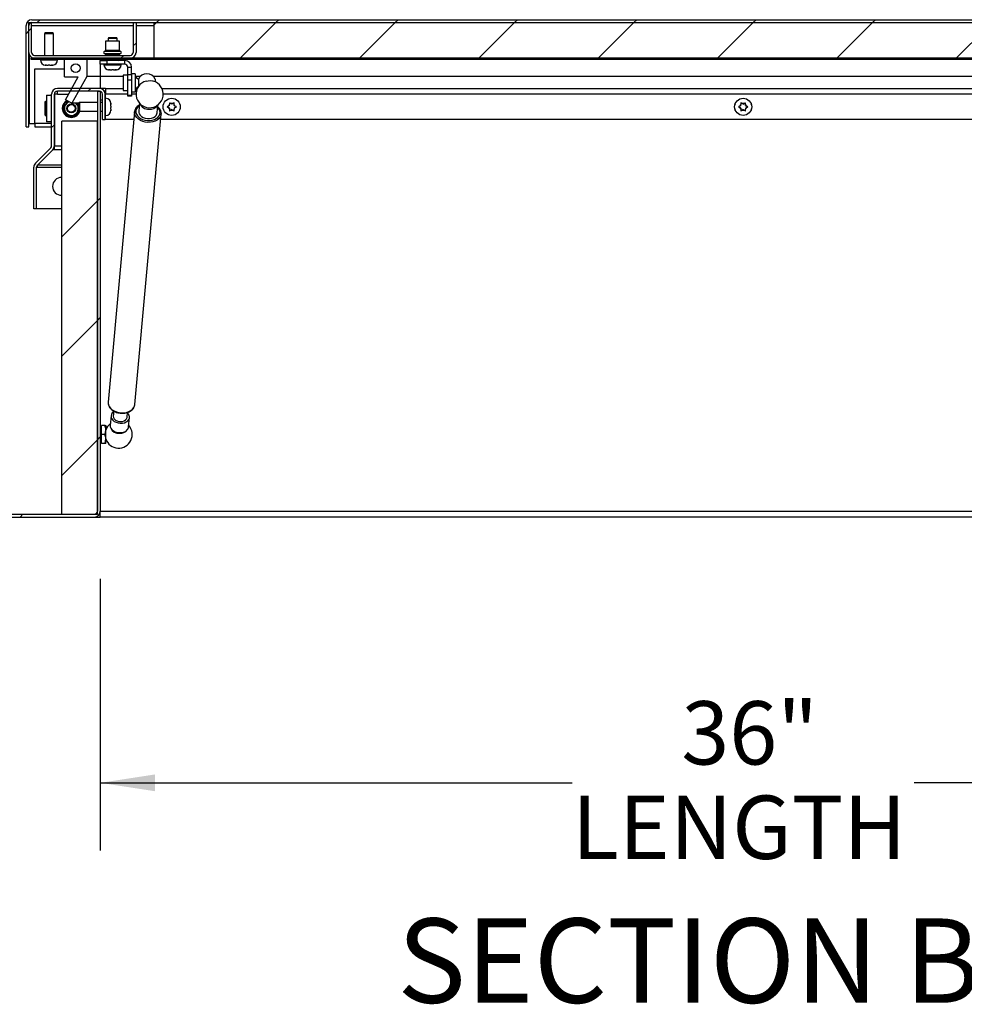
# Model space of a CAD drawing. Units: inches. Extents: x 0.1 to 10.8, y 0.2 to 8.4.
# Drawn here: x 1.6 to 3, y 2.8 to 4.3 of the extents above; entities that cross this region are included whole.
import ezdxf

# ---------------------------------------------------------------- set-up
doc = ezdxf.new("R2010")
doc.units = ezdxf.units.IN
doc.header["$MEASUREMENT"] = 0
doc.layers.add('FORMAT', color=7, linetype='Continuous')
doc.styles.add('SLDTEXTSTYLE0', font='TXT', dxfattribs={"width": 0.605})
doc.dimstyles.new('SLDDIMSTYLE0', dxfattribs={"dimtxt": 0.091003, "dimasz": 0.080892, "dimexe": 0, "dimexo": 0.0625, "dimgap": 0.022751, "dimtad": 0, "dimtih": 1, "dimtoh": 1, "dimdec": 6, "dimlfac": 18.9, "dimrnd": 1e-09, "dimzin": 12, "dimdsep": 46, "dimtxsty": 'SLDTEXTSTYLE0', "dimsah": 1, "dimcen": 0.09, "dimadec": 0, "dimazin": 3, "dimtfac": 1, "dimtdec": 0, "dimtofl": 0, "dimtmove": 0, "dimatfit": 3, "dimfxl": 0, "dimfrac": 2, "dimtolj": 1, "dimtzin": 12, "dimarcsym": 0})
doc.dimstyles.new('SLDDIMSTYLE1', dxfattribs={"dimtxt": 0.091003, "dimasz": 0.080892, "dimexe": 0, "dimexo": 0.0625, "dimgap": 0.022751, "dimtad": 0, "dimtih": 1, "dimtoh": 1, "dimdec": 0, "dimlfac": 18.9, "dimrnd": 1e-09, "dimzin": 12, "dimdsep": 46, "dimtxsty": 'SLDTEXTSTYLE0', "dimsah": 1, "dimcen": 0.09, "dimadec": 0, "dimazin": 3, "dimtfac": 1, "dimtdec": 0, "dimtofl": 0, "dimtmove": 0, "dimatfit": 3, "dimfxl": 0, "dimfrac": 2, "dimtolj": 1, "dimtzin": 12, "dimarcsym": 0})

# ---------------------------------------------------------------- blocks, each defined once
blk = doc.blocks.new('_D_3')
at = {"layer": 'FORMAT'}
for p, q in [((1.7275, 3.462), (1.7275, 3.0597)), ((3.6323, 3.462), (3.6323, 3.0597)), ((1.7275, 3.1597), (2.4264, 3.1597)), ((3.6323, 3.1597), (2.9334, 3.1597))]:
    blk.add_line(p, q, dxfattribs=at)
for points in [[(1.7275, 3.1597), (1.8084, 3.1473), (1.8084, 3.1721)], [(3.6323, 3.1597), (3.5514, 3.1721), (3.5514, 3.1473)]]:
    blk.add_solid(points, dxfattribs=at)
at = {"layer": 'FORMAT', "char_height": 0.09375, "attachment_point": 1, "style": 'SLDTEXTSTYLE0'}
for s, insert in [('36"', (2.5883, 3.2806)), ('LENGTH', (2.4264, 3.1408))]:
    blk.add_mtext(s, dxfattribs=dict(at, insert=insert))
blk = doc.blocks.new('_D_5')
at = {"layer": 'FORMAT'}
for p, q in [((1.564, 4.1883), (1.0513, 4.1883)), ((1.1513, 4.1883), (1.1513, 3.9407)), ((1.1513, 3.5534), (1.1513, 3.801)), ((1.445, 3.5534), (1.0513, 3.5534))]:
    blk.add_line(p, q, dxfattribs=at)
for points in [[(1.1513, 4.1883), (1.1389, 4.1074), (1.1637, 4.1074)], [(1.1513, 3.5534), (1.1637, 3.6343), (1.1389, 3.6343)]]:
    blk.add_solid(points, dxfattribs=at)
at = {"layer": 'FORMAT', "insert": (1.0596, 3.9218), "char_height": 0.09375, "attachment_point": 1, "style": 'SLDTEXTSTYLE0'}
blk.add_mtext('12"', dxfattribs=at)
blk = doc.blocks.new('_D_6')
at = {"layer": 'FORMAT'}
for p, q in [((1.5289, 4.0098), (1.275, 4.0098)), ((1.375, 4.0098), (1.375, 3.5534)), ((1.445, 3.5534), (1.275, 3.5534)), ((1.375, 3.1143), (1.375, 3.5534)), ((1.125, 3.1143), (1.375, 3.1143))]:
    blk.add_line(p, q, dxfattribs=at)
for points in [[(1.375, 4.0098), (1.3626, 3.9289), (1.3874, 3.9289)], [(1.375, 3.5534), (1.3874, 3.6343), (1.3626, 3.6343)]]:
    blk.add_solid(points, dxfattribs=at)
at = {"layer": 'FORMAT', "char_height": 0.09375, "attachment_point": 1, "style": 'SLDTEXTSTYLE0'}
for s, insert in [('8 5/8"', (0.6514, 3.2351)), ('FLASHING', (0.5, 3.0953))]:
    blk.add_mtext(s, dxfattribs=dict(at, insert=insert))

msp = doc.modelspace()

# ---------------------------------------------------------------- hatches: boundary and pattern name
at = {"linetype": 'Continuous', "lineweight": 18}
h = msp.add_hatch(dxfattribs=at)
h.set_pattern_fill('ANSI31', angle=3e-322, style=0)
edge = h.paths.add_edge_path(flags=0)
edge.add_line((1.61756436, 4.28139168), (1.61756436, 4.13125941))
edge.add_line((1.61756436, 4.13125941), (1.6217178, 4.13125941))
edge.add_line((1.6217178, 4.13125941), (1.6217178, 4.28139168))
edge.add_arc((1.62616225, 4.28139168), 0.00444444, 90, 180, ccw=False)
edge.add_line((1.62616225, 4.28583613), (3.73367548, 4.28583613))
edge.add_arc((3.73367548, 4.28139168), 0.00444444, 0, 90, ccw=False)
edge.add_line((3.73811992, 4.28139168), (3.73811992, 4.13125941))
edge.add_line((3.73811992, 4.13125941), (3.74227336, 4.13125941))
edge.add_line((3.74227336, 4.13125941), (3.74227336, 4.28139168))
edge.add_arc((3.73367548, 4.28139168), 0.00859788, 0, 90)
edge.add_line((3.73367548, 4.28998956), (1.62616225, 4.28998956))
edge.add_arc((1.62616225, 4.28139168), 0.00859788, 90, 180)
h = msp.add_hatch(dxfattribs=at)
h.set_pattern_fill('ANSI31', style=0)
edge = h.paths.add_edge_path(flags=0)
edge.add_line((1.62587124, 4.28583613), (1.6217178, 4.28583613))
edge.add_line((1.6217178, 4.28583613), (1.6217178, 4.24152396))
edge.add_arc((1.63031569, 4.24152396), 0.00859788, 180, 270)
edge.add_line((1.63031569, 4.23292607), (1.77185008, 4.23292607))
edge.add_arc((1.77185008, 4.24152396), 0.00859788, 270, 360)
edge.add_line((1.78044796, 4.24152396), (1.78044796, 4.28583613))
edge.add_line((1.78044796, 4.28583613), (1.77629452, 4.28583613))
edge.add_line((1.77629452, 4.28583613), (1.77629452, 4.24152396))
edge.add_arc((1.77185008, 4.24152396), 0.00444444, 270, 360, ccw=False)
edge.add_line((1.77185008, 4.23707951), (1.63031569, 4.23707951))
edge.add_arc((1.63031569, 4.24152396), 0.00444444, 180, 270, ccw=False)
edge.add_line((1.62587124, 4.24152396), (1.62587124, 4.28583613))
h = msp.add_hatch(dxfattribs=at)
h.set_pattern_fill('ANSI31', style=0)
h.paths.add_polyline_path([(1.80690299, 4.28583613), (1.80690299, 4.23292607), (3.55293474, 4.23292607), (3.55293474, 4.28583613)], flags=0)
h = msp.add_hatch(dxfattribs=at)
h.set_pattern_fill('ANSI31', style=0)
h.paths.add_polyline_path([(1.62502468, 4.23292607), (1.62502468, 4.23114829), (3.73481304, 4.23114829), (3.73481304, 4.23292607)], flags=0)
h = msp.add_hatch(dxfattribs=at)
h.set_pattern_fill('ANSI32', style=0)
h.paths.add_polyline_path([(1.68547039, 4.16622967), (1.70743209, 4.20584962), (1.70743209, 4.23114829), (1.67462786, 4.23114829), (1.67462786, 4.20522237), (1.69498541, 4.20522237), (1.67621516, 4.17135993)], flags=0)
edge = h.paths.add_edge_path(flags=0)
edge.add_arc((1.69102997, 4.21818533), 0.00661376, 0, 360)
h = msp.add_hatch(dxfattribs=at)
h.set_pattern_fill('ANSI31', style=0)
edge = h.paths.add_edge_path(flags=0)
edge.add_line((1.62894709, 4.07140258), (1.62894709, 4.00975147))
edge.add_line((1.62894709, 4.00975147), (1.63310053, 4.00975147))
edge.add_line((1.63310053, 4.00975147), (1.63310053, 4.07140258))
edge.add_arc((1.63754497, 4.07140258), 0.00444444, 135, 180, ccw=False)
edge.add_line((1.63440228, 4.07454528), (1.65703359, 4.0971766))
edge.add_arc((1.65095397, 4.10325622), 0.00859788, 315, 360)
edge.add_line((1.65955186, 4.10325622), (1.65955186, 4.17972501))
edge.add_arc((1.6639963, 4.17972501), 0.00444444, 90, 180, ccw=False)
edge.add_line((1.6639963, 4.18416946), (1.72616561, 4.18416946))
edge.add_arc((1.72616561, 4.17972501), 0.00444444, 0, 90, ccw=False)
edge.add_line((1.73061006, 4.17972501), (1.73061006, 4.1420266))
edge.add_line((1.73061006, 4.1420266), (1.7347635, 4.1420266))
edge.add_line((1.7347635, 4.1420266), (1.7347635, 4.17972501))
edge.add_arc((1.72616561, 4.17972501), 0.00859788, 0, 90)
edge.add_line((1.72616561, 4.1883229), (1.6639963, 4.1883229))
edge.add_arc((1.6639963, 4.17972501), 0.00859788, 90, 180)
edge.add_line((1.65539842, 4.17972501), (1.65539842, 4.10325622))
edge.add_arc((1.65095397, 4.10325622), 0.00444444, 315, 360, ccw=False)
edge.add_line((1.65409667, 4.10011352), (1.63146535, 4.07748221))
edge.add_arc((1.63754497, 4.07140258), 0.00859788, 135, 180)
h = msp.add_hatch(dxfattribs=at)
h.set_pattern_fill('ANSI31', style=0)
edge = h.paths.add_edge_path(flags=0)
edge.add_line((1.72753968, 4.18416946), (1.72338624, 4.18416946))
edge.add_line((1.72338624, 4.18416946), (1.72338624, 3.56200015))
edge.add_arc((1.7189418, 3.56200015), 0.00444444, 270, 360, ccw=False)
edge.add_line((1.7189418, 3.5575557), (1.545, 3.5575557))
edge.add_line((1.545, 3.5575557), (1.545, 3.55340226))
edge.add_line((1.545, 3.55340226), (1.7189418, 3.55340226))
edge.add_arc((1.7189418, 3.56200015), 0.00859788, 270, 360)
edge.add_line((1.72753968, 3.56200015), (1.72753968, 4.18416946))
h = msp.add_hatch(dxfattribs=at)
h.set_pattern_fill('ANSI31', style=0)
h.paths.add_polyline_path([(1.67047619, 3.5575557), (1.72338624, 3.5575557), (1.72338624, 4.13956628), (1.67047619, 4.13956628)], flags=0)

# ---------------------------------------------------------------- linework, layer by layer
at = {"color": 7, "linetype": 'Continuous', "lineweight": 25}
for p, q in [((1.62616225, 4.28998956), (3.73367548, 4.28998956)), ((1.61756436, 4.13125941), (1.61756436, 4.28139168)), ((1.6217178, 4.24152396), (1.6217178, 4.28583613)), ((1.6217178, 4.28583613), (1.62587124, 4.28583613)), ((1.6217178, 4.13125941), (1.6217178, 4.28139168)), ((1.62587124, 4.24152396), (1.62587124, 4.28583613)), ((1.62616225, 4.28583613), (3.73367548, 4.28583613)), ((1.77629452, 4.28583613), (1.77629452, 4.24152396)), ((1.77629452, 4.28583613), (1.78044796, 4.28583613)), ((1.78044796, 4.28583613), (1.78044796, 4.24152396)), ((1.80690299, 4.28583613), (1.80690299, 4.23292607)), ((1.80690299, 4.28583613), (3.55293474, 4.28583613)), ((1.64578238, 4.27083083), (1.64486595, 4.26924353)), ((1.64486595, 4.26924353), (1.64486595, 4.23707951)), ((1.65809347, 4.26924353), (1.64486595, 4.26924353)), ((1.64578238, 4.27083083), (1.65717704, 4.27083083)), ((1.65809347, 4.26924353), (1.65717704, 4.27083083)), ((1.65809347, 4.23707951), (1.65809347, 4.26924353)), ((1.73539505, 4.25839697), (1.73539505, 4.24463142)), ((1.74571251, 4.25839697), (1.73539505, 4.25839697)), ((1.74001519, 4.26368798), (1.73909876, 4.26210068)), ((1.73909876, 4.26210068), (1.73909876, 4.25839697)), ((1.75232627, 4.26210068), (1.73909876, 4.26210068)), ((1.74001519, 4.26368798), (1.75140984, 4.26368798)), ((1.75602997, 4.25839697), (1.74571251, 4.25839697)), ((1.75232627, 4.26210068), (1.75140984, 4.26368798)), ((1.75232627, 4.25839697), (1.75232627, 4.26210068)), ((1.75602997, 4.24463142), (1.75602997, 4.25839697)), ((1.62209193, 4.23901527), (1.62209193, 4.13647105)), ((1.62502468, 4.23114829), (1.62502468, 4.23292607)), ((3.73481304, 4.23292607), (1.62502468, 4.23292607)), ((3.73481304, 4.23114829), (1.62502468, 4.23114829)), ((1.63031569, 4.23707951), (1.77185008, 4.23707951)), ((1.63031569, 4.23292607), (1.77185008, 4.23292607)), ((1.6387813, 4.23114829), (1.6387813, 4.23042078)), ((1.66417812, 4.23042078), (1.66417812, 4.23114829)), ((1.67462786, 4.20522237), (1.67462786, 4.23114829)), ((1.70743209, 4.23114829), (1.67462786, 4.23114829)), ((1.70743209, 4.23114829), (1.70743209, 4.20584962)), ((1.72752468, 4.22400544), (1.72752468, 4.22956099)), ((1.72752468, 4.22956099), (1.73744532, 4.22956099)), ((1.732485, 4.23114829), (1.732485, 4.23060791)), ((1.732485, 4.23060791), (1.73639215, 4.22956099)), ((1.74571251, 4.23060791), (1.732485, 4.23060791)), ((1.73539505, 4.23830009), (1.73539505, 4.23707951)), ((1.73744532, 4.22956099), (1.73744532, 4.22400544)), ((1.76382098, 4.22956099), (1.73744532, 4.22956099)), ((1.75894003, 4.23060791), (1.74571251, 4.23060791)), ((1.75503287, 4.22956099), (1.75894003, 4.23060791)), ((1.75602997, 4.23707951), (1.75602997, 4.23830009)), ((1.75894003, 4.23060791), (1.75894003, 4.23114829)), ((1.76382098, 4.22400544), (1.76382098, 4.22956099)), ((1.80690299, 4.23292607), (3.55293474, 4.23292607)), ((1.63055754, 4.13647105), (1.63055754, 4.21723824)), ((1.63055754, 4.21723824), (1.67462786, 4.21723824)), ((1.64651939, 4.22268269), (1.64671505, 4.22268269)), ((1.64751145, 4.22268269), (1.64671505, 4.22268269)), ((1.64790277, 4.22268269), (1.65029199, 4.22268269)), ((1.65266743, 4.22268269), (1.65505664, 4.22268269)), ((1.65544796, 4.22268269), (1.65624437, 4.22268269)), ((1.65624437, 4.22268269), (1.65644003, 4.22268269)), ((1.65644003, 4.22268269), (1.65660419, 4.22268443)), ((1.73744532, 4.22400544), (1.72752468, 4.22400544)), ((1.7330141, 4.22400544), (1.7330141, 4.22327792)), ((1.76382098, 4.22400544), (1.73744532, 4.22400544)), ((1.7407522, 4.21553983), (1.74094785, 4.21553983)), ((1.74174426, 4.21553983), (1.74094785, 4.21553983)), ((1.74213558, 4.21553983), (1.74452479, 4.21553983)), ((1.74690024, 4.21553983), (1.74928945, 4.21553983)), ((1.74968077, 4.21553983), (1.75047717, 4.21553983)), ((1.75047717, 4.21553983), (1.75067283, 4.21553983)), ((1.75841093, 4.22327792), (1.75841093, 4.22400544)), ((1.76826542, 4.21956099), (1.77382098, 4.21956099)), ((1.76826542, 4.20883365), (1.76826542, 4.21956099)), ((1.77382098, 4.20883365), (1.77382098, 4.21956099)), ((1.67462786, 4.20522237), (1.69498541, 4.20522237)), ((1.67621516, 4.17135993), (1.69498541, 4.20522237)), ((1.70743209, 4.20584962), (1.68547039, 4.16622967)), ((1.72753791, 4.20584962), (1.70743209, 4.20584962)), ((1.76165167, 4.20584962), (1.72753791, 4.20584962)), ((1.76826542, 4.20806628), (1.76165167, 4.20806628)), ((1.76165167, 4.20806628), (1.76165167, 4.18491814)), ((1.76826542, 4.20883365), (1.77382098, 4.20883365)), ((1.76826542, 4.20024213), (1.76826542, 4.20883365)), ((1.77382098, 4.20024213), (1.76826542, 4.20024213)), ((1.76826542, 4.17798005), (1.76826542, 4.20024213)), ((1.77911198, 4.21003218), (1.77382098, 4.21003218)), ((1.77382098, 4.20883365), (1.77382098, 4.20024213)), ((1.77382098, 4.20024213), (1.77382098, 4.17798005)), ((1.77911198, 4.21003218), (1.77911198, 4.18295224)), ((1.78661278, 4.20584962), (1.77967819, 4.20584962)), ((1.78408815, 4.20212908), (1.78408815, 4.19120458)), ((3.54781921, 4.20584962), (1.80618518, 4.20584962)), ((1.80874161, 4.20205911), (1.80874161, 4.19803294)), ((1.72616561, 4.1883229), (1.6639963, 4.1883229)), ((1.73514066, 4.1883229), (1.72616561, 4.1883229)), ((1.73514066, 4.1883229), (1.76165167, 4.1883229)), ((1.73514066, 4.1883229), (1.73514066, 4.17972501)), ((1.78057579, 4.1883229), (1.78240742, 4.1883229)), ((1.81870369, 4.1883229), (3.54113758, 4.1883229)), ((1.64765696, 4.17840226), (1.64765696, 4.13871972)), ((1.64765696, 4.17840226), (1.65539842, 4.17840226)), ((1.65539842, 4.10325622), (1.65539842, 4.17972501)), ((1.65955186, 4.10325622), (1.65955186, 4.17972501)), ((1.65955186, 4.17840226), (1.65987918, 4.17840226)), ((1.66397664, 4.17972501), (1.65974384, 4.17972501)), ((1.65974384, 4.17972501), (1.65974384, 4.10325622)), ((1.66397664, 4.17972501), (1.66397664, 4.18416946)), ((1.72616561, 4.18416946), (1.6639963, 4.18416946)), ((1.68547039, 4.16622967), (1.67621516, 4.17135993)), ((1.72338624, 4.18416946), (1.72338624, 3.56200015)), ((1.72338624, 4.18416946), (1.72753968, 4.18416946)), ((1.72753968, 4.18416946), (1.72753968, 3.56200015)), ((1.73061006, 4.17094195), (1.72753968, 4.17094195)), ((1.73061006, 4.1420266), (1.73061006, 4.17972501)), ((1.73514066, 4.18416946), (1.73352567, 4.18416946)), ((1.7347635, 4.1420266), (1.7347635, 4.17972501)), ((1.73549101, 4.17358745), (1.7347635, 4.17358745)), ((1.73514066, 4.17358745), (1.73514066, 4.17972501)), ((1.76165167, 4.18491814), (1.76826542, 4.18491814)), ((1.76826542, 4.17798005), (1.77382098, 4.17798005)), ((1.76826542, 4.17665094), (1.76826542, 4.17798005)), ((1.77382098, 4.17665094), (1.76826542, 4.17665094)), ((1.77382098, 4.18295224), (1.77911198, 4.18295224)), ((1.77382098, 4.17798005), (1.77382098, 4.17665094)), ((1.64584479, 4.14871972), (1.64584479, 4.16840226)), ((1.64732627, 4.14871972), (1.64732627, 4.16840226)), ((1.69508096, 4.16622967), (1.68547039, 4.16622967)), ((1.69666826, 4.16750279), (1.69508096, 4.16658636)), ((1.69508096, 4.15519171), (1.69508096, 4.16658636)), ((1.72338624, 4.16750279), (1.69666826, 4.16750279)), ((1.69666826, 4.16750279), (1.69666826, 4.15427528)), ((1.73061006, 4.16750279), (1.72753968, 4.16750279)), ((1.7432291, 4.16565369), (1.7432291, 4.16584935)), ((1.7432291, 4.16485729), (1.7432291, 4.16565369)), ((1.7432291, 4.16207676), (1.7432291, 4.16446597)), ((1.7432291, 4.1573121), (1.7432291, 4.15970131)), ((1.7432291, 4.15692078), (1.7432291, 4.15612438)), ((1.78552751, 4.16631234), (1.78444953, 4.15445869)), ((1.81184969, 4.15196691), (1.81292767, 4.16382055)), ((1.82992318, 4.16287316), (1.82854377, 4.16207676)), ((1.82992318, 4.15890491), (1.82854377, 4.15970131)), ((1.82992318, 4.16287316), (1.82992318, 4.16446597)), ((1.82992318, 4.15890491), (1.82992318, 4.1573121)), ((1.83335979, 4.16485729), (1.83198038, 4.16565369)), ((1.83335979, 4.15692078), (1.83198038, 4.15612438)), ((1.83335979, 4.16485729), (1.8347392, 4.16565369)), ((1.83335979, 4.15692078), (1.8347392, 4.15612438)), ((1.8367964, 4.16287316), (1.8367964, 4.16446597)), ((1.8367964, 4.16287316), (1.83817581, 4.16207676)), ((1.8367964, 4.15890491), (1.83817581, 4.15970131)), ((1.8367964, 4.15890491), (1.8367964, 4.1573121)), ((2.67648403, 4.16287316), (2.67510461, 4.16207676)), ((2.67648403, 4.15890491), (2.67510461, 4.15970131)), ((2.67648403, 4.16287316), (2.67648403, 4.16446597)), ((2.67648403, 4.15890491), (2.67648403, 4.1573121)), ((2.67992063, 4.16485729), (2.67854122, 4.16565369)), ((2.67992063, 4.15692078), (2.67854122, 4.15612438)), ((2.67992063, 4.16485729), (2.68130005, 4.16565369)), ((2.67992063, 4.15692078), (2.68130005, 4.15612438)), ((2.68335724, 4.16287316), (2.68335724, 4.16446597)), ((2.68335724, 4.16287316), (2.68473666, 4.16207676)), ((2.68335724, 4.15890491), (2.68473666, 4.15970131)), ((2.68335724, 4.15890491), (2.68335724, 4.1573121)), ((1.69508096, 4.15519171), (1.69666826, 4.15427528)), ((1.69666826, 4.15427528), (1.72338624, 4.15427528)), ((1.72753968, 4.15427528), (1.73061006, 4.15427528)), ((1.73061006, 4.1420266), (1.7347635, 4.1420266)), ((1.7347635, 4.14819062), (1.73549101, 4.14819062)), ((1.73514066, 4.1420266), (1.73514066, 4.14819062)), ((1.77726231, 4.1420266), (1.73514066, 4.1420266)), ((1.77832503, 4.15371244), (1.73919493, 3.72343018)), ((1.7432291, 4.15592872), (1.7432291, 4.15612438)), ((1.778609, 3.71984584), (1.8177391, 4.1501281)), ((3.39156085, 4.1420266), (1.81700235, 4.1420266)), ((1.61756436, 4.13125941), (1.6217178, 4.13125941)), ((1.62209193, 4.13647105), (1.63055754, 4.13647105)), ((1.63055754, 4.13647105), (1.63055754, 4.13125941)), ((1.63055754, 4.13125941), (1.65539842, 4.13125941)), ((1.65539842, 4.13871972), (1.64765696, 4.13871972)), ((1.65987918, 4.13871972), (1.65955186, 4.13871972)), ((1.65955186, 4.13125941), (1.65974384, 4.13125941)), ((1.67047619, 3.5575557), (1.67047619, 4.13956628)), ((1.72338624, 4.13956628), (1.67047619, 4.13956628)), ((1.72338624, 3.5575557), (1.72338624, 4.13956628)), ((1.63146535, 4.07748221), (1.65409667, 4.10011352)), ((1.65974384, 4.10011352), (1.65895691, 4.10011352)), ((1.65974384, 4.0971766), (1.65974384, 4.10325622)), ((1.63440228, 4.07454528), (1.65703359, 4.0971766)), ((1.65709833, 4.0971766), (1.63468783, 4.07454528)), ((1.65709833, 4.0971766), (1.65709833, 4.09724203)), ((1.65974384, 4.0971766), (1.65709833, 4.0971766)), ((1.62894709, 4.00975147), (1.62894709, 4.07140258)), ((1.63310053, 4.00975147), (1.63310053, 4.07140258)), ((1.63310053, 4.07140258), (1.63468783, 4.07140258)), ((1.63468783, 4.07454528), (1.63468783, 4.07483083)), ((1.63468783, 4.07140258), (1.63468783, 4.07454528)), ((1.67008466, 4.05631232), (1.67047619, 4.05631232)), ((1.67047619, 4.02985729), (1.67008466, 4.02985729)), ((1.63310053, 4.00975147), (1.62894709, 4.00975147)), ((1.67047619, 4.00975147), (1.63310053, 4.00975147)), ((1.73919493, 3.72343018), (1.73915439, 3.72253593)), ((1.74751006, 3.71029139), (1.74684835, 3.70301515)), ((1.76739847, 3.70114631), (1.76806019, 3.70842272)), ((1.74342333, 3.70332663), (1.74215661, 3.68939747)), ((1.76955677, 3.68690569), (1.77082349, 3.70083484)), ((1.72808007, 3.688852), (1.72753968, 3.688852)), ((1.72912698, 3.68494484), (1.72808007, 3.688852)), ((1.72808007, 3.688852), (1.72808007, 3.67562448)), ((1.72808007, 3.67562448), (1.72808007, 3.66239697)), ((1.73455931, 3.688852), (1.72912698, 3.688852)), ((1.72912698, 3.67562448), (1.72912698, 3.688852)), ((1.72912698, 3.66239697), (1.72912698, 3.67562448)), ((1.73455931, 3.67562448), (1.72912698, 3.67562448)), ((1.73455931, 3.67562448), (1.73574074, 3.68223824)), ((1.73574074, 3.688852), (1.73574074, 3.68223824)), ((1.73574074, 3.66901073), (1.73574074, 3.68223824)), ((1.72753968, 3.66239697), (1.72808007, 3.66239697)), ((1.72808007, 3.66239697), (1.72912698, 3.66630413)), ((1.73455931, 3.66239697), (1.72912698, 3.66239697)), ((1.73455931, 3.66239697), (1.73574074, 3.66901073)), ((1.73574074, 3.66239697), (1.73574074, 3.66901073)), ((1.72753968, 3.55340226), (1.72753968, 3.56200015)), ((1.72753968, 3.56200015), (3.63230159, 3.56200015)), ((1.545, 3.5575557), (1.7189418, 3.5575557)), ((1.545, 3.55340226), (1.7189418, 3.55340226)), ((1.67047619, 3.5575557), (1.72338624, 3.5575557)), ((1.7189418, 3.55340226), (1.72753968, 3.55340226)), ((1.72630186, 3.5575557), (1.72753968, 3.5575557)), ((3.63230159, 3.55340226), (1.72753968, 3.55340226))]:
    msp.add_line(p, q, dxfattribs=at)
at = {"color": 8, "linetype": 'Continuous', "lineweight": 25}
for p, q in [((1.62587124, 4.28139168), (1.77629452, 4.28139168)), ((1.78044796, 4.28139168), (1.80690299, 4.28139168)), ((1.73539505, 4.24463142), (1.74571251, 4.24463142)), ((1.74571251, 4.24463142), (1.75602997, 4.24463142)), ((1.6387813, 4.23042078), (1.66417812, 4.23042078)), ((1.72753791, 4.23114829), (1.72753791, 4.22956099)), ((1.74571251, 4.24304859), (1.7339268, 4.24304859)), ((1.7339268, 4.23988292), (1.75749823, 4.23988292)), ((1.74571251, 4.23830009), (1.73539505, 4.23830009)), ((1.75749823, 4.24304859), (1.74571251, 4.24304859)), ((1.75602997, 4.23830009), (1.74571251, 4.23830009)), ((1.72753791, 4.22400544), (1.72753791, 4.20584962)), ((1.7330141, 4.22327792), (1.75841093, 4.22327792)), ((1.72753791, 4.20584962), (1.72753791, 4.1883229)), ((1.66397664, 4.17972501), (1.680852, 4.17972501)), ((1.76826542, 4.17972501), (1.73514066, 4.17972501)), ((1.73549101, 4.14819062), (1.73549101, 4.17358745)), ((1.78044981, 4.17972501), (1.77382098, 4.17972501)), ((3.53917997, 4.17972501), (1.8206613, 4.17972501)), ((1.65539842, 4.13647105), (1.63055754, 4.13647105)), ((1.65974384, 4.13647105), (1.65955186, 4.13647105)), ((1.65974384, 4.10325622), (1.67047619, 4.10325622)), ((1.67047619, 4.0971766), (1.65974384, 4.0971766)), ((1.67047619, 4.07454528), (1.63468783, 4.07454528)), ((1.63468783, 4.07140258), (1.67047619, 4.07140258))]:
    msp.add_line(p, q, dxfattribs=at)
at = {"color": 7, "linetype": 'Continuous', "lineweight": 25, "flags": 128}
for points in [[(1.7954806, 4.19912384), (1.79821684, 4.19963192), (1.8014965, 4.19974329)], [(1.8014965, 4.19974329), (1.80472898, 4.19933581), (1.80563051, 4.19912384)], [(1.77828537, 4.15268643), (1.77828449, 4.1528182), (1.77832503, 4.15371244)], [(1.78444953, 4.15445869), (1.78451418, 4.15270353), (1.78524927, 4.15047242), (1.78667982, 4.14838905), (1.78872871, 4.14656572), (1.79128548, 4.14510074), (1.7942123, 4.14407309), (1.79735138, 4.14353816), (1.8005335, 4.14352479), (1.8035871, 4.14403371), (1.80634756, 4.14503747), (1.80866607, 4.14648197), (1.81041763, 4.14828932), (1.81150782, 4.15036211), (1.81184969, 4.15196691)], [(1.81777964, 4.15102234), (1.8174002, 4.1483098), (1.81686226, 4.1468488)], [(1.74742987, 3.70940957), (1.74713784, 3.70921012), (1.74523439, 3.70748503), (1.74397189, 3.70546859), (1.74341838, 3.7032695), (1.74360372, 3.70100633), (1.74451791, 3.69880109), (1.74611166, 3.69677264), (1.74829906, 3.69503036), (1.75096218, 3.69366817), (1.75395746, 3.6927595), (1.75712341, 3.69235334)], [(1.75712341, 3.69235334), (1.76028937, 3.69247159), (1.76328465, 3.69310786), (1.76594777, 3.69422787), (1.76813517, 3.69577123), (1.76972892, 3.69765473), (1.77064311, 3.69977685), (1.77082845, 3.70202316), (1.77027494, 3.70427258), (1.76901244, 3.70640383), (1.76797999, 3.70754073)], [(1.74684835, 3.70301515), (1.74682722, 3.7025489), (1.74720903, 3.70056323), (1.74832615, 3.6986901), (1.75009571, 3.69706844), (1.7523865, 3.69581852), (1.75502859, 3.69503303), (1.75782605, 3.69477025), (1.7605714, 3.69504965), (1.76306103, 3.69585051), (1.76511029, 3.69711344), (1.7665672, 3.69874477), (1.76732371, 3.70062351), (1.76739847, 3.70114631)], [(1.74215661, 3.68939747), (1.74215166, 3.68934035), (1.74233699, 3.68707718), (1.74325118, 3.68487193), (1.74484493, 3.68284349), (1.74703233, 3.68110121), (1.74969546, 3.67973902), (1.75269073, 3.67883035), (1.75585669, 3.67842419)], [(1.75585669, 3.67842419), (1.75902264, 3.67854243), (1.76201792, 3.67917871), (1.76468104, 3.68029872), (1.76686844, 3.68184208), (1.7684622, 3.68372558), (1.76937639, 3.68584769), (1.76955677, 3.68690569)]]:
    msp.add_lwpolyline(points, dxfattribs=at)
at = {"color": 8, "linetype": 'Continuous', "lineweight": 25, "flags": 128}
for points in [[(1.69351127, 4.16622967), (1.69364277, 4.16607349), (1.69508096, 4.16387595)], [(1.78518711, 4.16256921), (1.78455292, 4.16210171), (1.78248162, 4.16008725), (1.78105176, 4.15779134), (1.78032189, 4.155308), (1.78032189, 4.15273887), (1.78105176, 4.15018915), (1.78248162, 4.14776321), (1.78455292, 4.14556038), (1.78718088, 4.14367085), (1.7902579, 4.14217196), (1.793658, 4.14112509), (1.79724199, 4.14057308), (1.80086314, 4.14053855), (1.8043732, 4.14102291), (1.80762847, 4.14200632), (1.81049566, 4.14344852), (1.81285741, 4.14529048), (1.81461702, 4.14745677), (1.81570245, 4.14985872), (1.81606927, 4.15239799), (1.81606927, 4.15239799)], [(1.81686226, 4.1468488), (1.81627644, 4.145736), (1.81445157, 4.14339987), (1.81199571, 4.14139116), (1.80900323, 4.13978709), (1.80558914, 4.13864928), (1.80188463, 4.13802147), (1.79803207, 4.13792779), (1.79417951, 4.13837183), (1.790475, 4.13933652), (1.7870609, 4.14078481), (1.78406842, 4.14266102), (1.78161256, 4.14489306), (1.77978769, 4.14739516), (1.77866394, 4.15007115), (1.77828537, 4.15268643)], [(1.73915439, 3.72253593), (1.73953383, 3.71978888), (1.74065758, 3.71711289), (1.74248246, 3.7146108), (1.74493832, 3.71237876), (1.7479308, 3.71050254), (1.75134489, 3.70905426), (1.7550494, 3.70808956), (1.75890196, 3.70764552), (1.76275452, 3.70773921), (1.76645903, 3.70836702), (1.76987313, 3.70950482), (1.77286561, 3.7111089), (1.77532147, 3.7131176), (1.77714634, 3.71545374), (1.77827009, 3.71802753), (1.778609, 3.71984584)]]:
    msp.add_lwpolyline(points, dxfattribs=at)
at = {"color": 7, "linetype": 'Continuous', "lineweight": 25}
for centre, radius in [((1.69102997, 4.21818533), 0.00661376), ((1.83335979, 4.16088904), 0.01269841), ((2.67992063, 4.16088904), 0.01269841), ((1.68456172, 4.15856099), 0.00661376), ((1.68456172, 4.15856099), 0.00569733)]:
    msp.add_circle(centre, radius, dxfattribs=at)
for centre, radius, start, end in [((1.62616225, 4.28139168), 0.00859788, 90, 180), ((1.62616225, 4.28139168), 0.00444444, 90, 180), ((1.73380775, 4.24463142), 0.0015873, 274.3012223, 0), ((1.75761727, 4.24463142), 0.0015873, 180, 265.6987777), ((1.63031569, 4.24152396), 0.00859788, 180, 270), ((1.63031569, 4.24152396), 0.00444444, 180, 270), ((1.64651939, 4.23042078), 0.0077381, 180, 270), ((1.65644003, 4.23042078), 0.0077381, 275.83822066, 0), ((1.73404585, 4.24146575), 0.0015873, 94.3012223, 265.6987777), ((1.73380775, 4.23830009), 0.0015873, 0, 85.6987777), ((1.75761727, 4.23830009), 0.0015873, 94.3012223, 180), ((1.75737918, 4.24146575), 0.0015873, 274.3012223, 85.6987777), ((1.76382098, 4.21956099), 0.01, 0, 90), ((1.77185008, 4.24152396), 0.00444444, 270, 0), ((1.77185008, 4.24152396), 0.00859788, 270, 360), ((1.7407522, 4.22327792), 0.0077381, 180, 270), ((1.75067283, 4.22327792), 0.0077381, 270, 0), ((1.76382098, 4.21956099), 0.00444444, 0, 90), ((1.78791609, 4.21114017), 0.00979044, 205.93970087, 246.98406307), ((1.79639898, 4.19649221), 0.01353997, 90, 155.39795925), ((1.79639898, 4.19649221), 0.01353997, 24.27681351, 90), ((1.6639963, 4.17972501), 0.00859788, 90, 180), ((1.72616561, 4.17972501), 0.00859788, 0, 90), ((1.78791609, 4.18184425), 0.00979044, 115.19661166, 154.06029913), ((1.80055556, 4.17966905), 0.02010582, 104.62029893, 267.39653859), ((1.80055556, 4.17966905), 0.02010582, 267.39653859, 75.37970107), ((1.6639963, 4.17972501), 0.00444444, 90, 180), ((1.72616561, 4.17972501), 0.00444444, 0, 90), ((1.73549101, 4.16584935), 0.0077381, 360, 90), ((1.64658553, 4.16840226), 0.00074074, 0, 180), ((1.64785537, 4.16718533), 0.0005291, 180, 247.97568716), ((1.68456172, 4.15856099), 0.01325397, 118.3647774, 180), ((1.68456172, 4.15856099), 0.01325397, 180, 341.13416042), ((1.68456172, 4.15856099), 0.01031746, 107.14955165, 270), ((1.68456172, 4.15856099), 0.01031746, 270, 48.01090654), ((1.79882285, 4.17142884), 0.01402685, 203.45034195, 272.42495203), ((1.80125848, 4.17049061), 0.01320518, 261.98098318, 327.72715567), ((1.82757804, 4.16088904), 0.00744048, 147.37230505, 212.62769495), ((1.83335979, 4.16088904), 0.00496032, 133.85377861, 166.14622139), ((1.83335979, 4.16088904), 0.00496032, 193.85377861, 226.14622139), ((1.83335979, 4.16088904), 0.00496032, 73.85377861, 106.14622139), ((1.83335979, 4.16088904), 0.00496032, 13.85377861, 46.14622139), ((1.83335979, 4.16088904), 0.00496032, 313.85377861, 346.14622139), ((1.83915212, 4.16088904), 0.00744048, 327.05915188, 32.94084812), ((2.67413889, 4.16088904), 0.00744048, 147.37230091, 212.62769898), ((2.67992063, 4.16088904), 0.00496032, 133.85377861, 166.14622139), ((2.67992063, 4.16088904), 0.00496032, 193.85377861, 226.14622139), ((2.67992063, 4.16088904), 0.00496032, 73.85377861, 106.14622139), ((2.67992063, 4.16088904), 0.00496032, 13.85377861, 46.14622139), ((2.67992063, 4.16088904), 0.00496032, 313.85377861, 346.14622139), ((2.68571296, 4.16088904), 0.00744048, 327.0591474, 32.94085272), ((1.64658553, 4.14871972), 0.00074074, 180, 0), ((1.64785537, 4.14993665), 0.0005291, 112.02431284, 180), ((1.73549101, 4.15592872), 0.0077381, 270, 360), ((1.83335979, 4.16088904), 0.00496032, 253.85377861, 286.14622139), ((2.67992063, 4.16088904), 0.00496032, 253.85377861, 286.14622139), ((1.65095397, 4.10325622), 0.00444444, 315, 0), ((1.65095397, 4.10325622), 0.00859788, 315, 0), ((1.63754497, 4.07140258), 0.00859788, 135, 180), ((1.63754497, 4.07140258), 0.00444444, 135, 180), ((1.67008466, 4.0430848), 0.01322751, 90, 270), ((1.75471747, 3.67562448), 0.02010582, 127.97733484, 160.70720578), ((1.75471747, 3.67562448), 0.02010582, 199.29279422, 41.63023262), ((1.7189418, 3.56200015), 0.00444444, 270, 0), ((1.7189418, 3.56200015), 0.00859788, 270, 0)]:
    msp.add_arc(centre, radius, start, end, dxfattribs=at)
at = {"color": 8, "linetype": 'Continuous', "lineweight": 25}
for centre, radius, start, end in [((1.68456172, 4.15856099), 0.01178571, 113.66511053, 270), ((1.80475578, 4.15189736), 0.01132457, 2.53373542, 46.24717471), ((1.68456172, 4.15856099), 0.01178571, 270, 341.4605041), ((1.75512631, 3.6905394), 0.01317661, 204.58275055, 272.52461239), ((1.7574562, 3.68965377), 0.0124022, 261.89068778, 326.53779196)]:
    msp.add_arc(centre, radius, start, end, dxfattribs=at)
at = {"color": 7, "linetype": 'Continuous', "lineweight": 25}
for points, knots in [([(1.64790277, 4.22268269), (1.64773387, 4.22268456), (1.64725208, 4.22268989), (1.64645508, 4.22274685), (1.64583738, 4.22286403), (1.64552733, 4.22292285)], [0, 0, 0, 0, 0.2118941406, 0.6044177708, 1, 1, 1, 1]), ([(1.64552733, 4.22292285), (1.64562426, 4.2228839), (1.64581849, 4.22280585), (1.64621449, 4.22270635), (1.64651441, 4.22269217), (1.64671505, 4.22268269)], [0, 0, 0, 0, 0.2479924276, 0.4969021873, 1, 1, 1, 1]), ([(1.65147971, 4.22292285), (1.65138277, 4.2228839), (1.65118854, 4.22280585), (1.65079255, 4.22270635), (1.65049263, 4.22269217), (1.65029199, 4.22268269)], [0, 0, 0, 0, 0.2479924276, 0.4969021873, 1, 1, 1, 1]), ([(1.65266743, 4.22268269), (1.65246917, 4.22269196), (1.65217082, 4.22270592), (1.65177476, 4.22280446), (1.65157818, 4.22288334), (1.65147971, 4.22292285)], [0, 0, 0, 0, 0.4971180646, 0.7481078456, 1, 1, 1, 1]), ([(1.65743209, 4.22292285), (1.65712458, 4.22286445), (1.6565069, 4.22274713), (1.6557099, 4.22268992), (1.65522555, 4.22268456), (1.65505664, 4.22268269)], [0, 0, 0, 0, 0.3923652171, 0.7881059935, 1, 1, 1, 1]), ([(1.65624437, 4.22268269), (1.65644262, 4.22269196), (1.65674098, 4.22270592), (1.65713704, 4.22280446), (1.65733362, 4.22288334), (1.65743209, 4.22292285)], [0, 0, 0, 0, 0.4971180646, 0.7481078456, 1, 1, 1, 1]), ([(1.74213558, 4.21553983), (1.74196667, 4.2155417), (1.74148489, 4.21554703), (1.74068789, 4.21560399), (1.74007018, 4.21572118), (1.73976013, 4.21578)], [0, 0, 0, 0, 0.2118941406, 0.6044177708, 1, 1, 1, 1]), ([(1.73976013, 4.21578), (1.73985707, 4.21574104), (1.7400513, 4.21566299), (1.74044729, 4.2155635), (1.74074721, 4.21554932), (1.74094785, 4.21553983)], [0, 0, 0, 0, 0.2479924276, 0.4969021873, 1, 1, 1, 1]), ([(1.74571251, 4.21578), (1.74561558, 4.21574104), (1.74542135, 4.21566299), (1.74502535, 4.2155635), (1.74472544, 4.21554932), (1.74452479, 4.21553983)], [0, 0, 0, 0, 0.2479924276, 0.4969021873, 1, 1, 1, 1]), ([(1.74690024, 4.21553983), (1.74670198, 4.21554911), (1.74640362, 4.21556306), (1.74600756, 4.21566161), (1.74581098, 4.21574048), (1.74571251, 4.21578)], [0, 0, 0, 0, 0.4971180646, 0.7481078456, 1, 1, 1, 1]), ([(1.75166489, 4.21578), (1.75135738, 4.21572159), (1.75073971, 4.21560427), (1.7499427, 4.21554706), (1.74945835, 4.2155417), (1.74928945, 4.21553983)], [0, 0, 0, 0, 0.3923652171, 0.7881059935, 1, 1, 1, 1]), ([(1.75047717, 4.21553983), (1.75067543, 4.21554911), (1.75097378, 4.21556306), (1.75136984, 4.21566161), (1.75156643, 4.21574048), (1.75166489, 4.21578)], [0, 0, 0, 0, 0.4971180646, 0.7481078456, 1, 1, 1, 1]), ([(1.7432291, 4.16565369), (1.74321983, 4.16585195), (1.74320587, 4.1661503), (1.74310733, 4.16654637), (1.74302845, 4.16674295), (1.74298894, 4.16684142)], [0, 0, 0, 0, 0.4971180646, 0.7481078456, 1, 1, 1, 1]), ([(1.74298894, 4.16684142), (1.74304734, 4.1665339), (1.74316466, 4.16591623), (1.74322187, 4.16511922), (1.74322723, 4.16463487), (1.7432291, 4.16446597)], [0, 0, 0, 0, 0.3923652171, 0.7881059935, 1, 1, 1, 1]), ([(1.7432291, 4.16207676), (1.74321983, 4.1618785), (1.74320587, 4.16158015), (1.74310733, 4.16118409), (1.74302845, 4.1609875), (1.74298894, 4.16088904)], [0, 0, 0, 0, 0.4971180646, 0.7481078456, 1, 1, 1, 1]), ([(1.74298894, 4.16088904), (1.74302789, 4.1607921), (1.74310594, 4.16059787), (1.74320544, 4.16020187), (1.74321962, 4.15990196), (1.7432291, 4.15970131)], [0, 0, 0, 0, 0.2479924276, 0.4969021873, 1, 1, 1, 1]), ([(1.7432291, 4.1573121), (1.74322723, 4.1571432), (1.7432219, 4.15666141), (1.74316494, 4.15586441), (1.74304776, 4.15524671), (1.74298894, 4.15493665)], [0, 0, 0, 0, 0.2118941406, 0.6044177708, 1, 1, 1, 1]), ([(1.78527524, 4.16353838), (1.78514752, 4.1634762), (1.7840313, 4.16293286), (1.78232939, 4.16151354), (1.78031042, 4.15932042), (1.77898013, 4.15682043), (1.77829989, 4.1545362), (1.77834536, 4.15310841), (1.77836197, 4.15258671)], [0, 0, 0, 0, 0.0278939314, 0.2437691811, 0.4586357159, 0.6709853375, 0.8797830844, 1, 1, 1, 1]), ([(1.81778341, 4.15110546), (1.81776162, 4.1516162), (1.81770193, 4.1530152), (1.81708138, 4.15528638), (1.81574862, 4.1577853), (1.81425536, 4.15972433), (1.81305394, 4.16069358), (1.81267137, 4.16100222)], [0, 0, 0, 0, 0.14104347641, 0.38634028208, 0.63307918258, 0.88316072891, 1, 1, 1, 1]), ([(1.82854377, 4.16207676), (1.82820038, 4.1618785), (1.82768361, 4.16158015), (1.82699761, 4.16118409), (1.82665712, 4.1609875), (1.82648657, 4.16088904)], [0, 0, 0, 0, 0.4971180646, 0.7481078456, 1, 1, 1, 1]), ([(1.82648657, 4.16088904), (1.82665447, 4.1607921), (1.82699089, 4.16059787), (1.82767677, 4.16020187), (1.82819624, 4.15990196), (1.82854377, 4.15970131)], [0, 0, 0, 0, 0.2479924276, 0.4969021873, 1, 1, 1, 1]), ([(1.83198038, 4.16565369), (1.83163699, 4.16585195), (1.83112022, 4.1661503), (1.83043422, 4.16654637), (1.83009373, 4.16674295), (1.82992318, 4.16684142)], [0, 0, 0, 0, 0.4971180646, 0.7481078456, 1, 1, 1, 1]), ([(1.82992318, 4.16684142), (1.82992318, 4.1665339), (1.82992318, 4.16591623), (1.82992318, 4.16511922), (1.82992318, 4.16463487), (1.82992318, 4.16446597)], [0, 0, 0, 0, 0.3923652171, 0.7881059935, 1, 1, 1, 1]), ([(1.82992318, 4.1573121), (1.82992318, 4.1571432), (1.82992318, 4.15666141), (1.82992318, 4.15586441), (1.82992318, 4.15524671), (1.82992318, 4.15493665)], [0, 0, 0, 0, 0.2118941406, 0.6044177708, 1, 1, 1, 1]), ([(1.8367964, 4.16684142), (1.8366285, 4.16674448), (1.83629208, 4.16655025), (1.8356062, 4.16615425), (1.83508673, 4.16585434), (1.8347392, 4.16565369)], [0, 0, 0, 0, 0.2479924276, 0.4969021873, 1, 1, 1, 1]), ([(1.8367964, 4.16446597), (1.8367964, 4.16463487), (1.8367964, 4.16511666), (1.8367964, 4.16591366), (1.8367964, 4.16653137), (1.8367964, 4.16684142)], [0, 0, 0, 0, 0.2118941406, 0.6044177708, 1, 1, 1, 1]), ([(1.8367964, 4.15493665), (1.8367964, 4.15524417), (1.8367964, 4.15586184), (1.8367964, 4.15665885), (1.8367964, 4.1571432), (1.8367964, 4.1573121)], [0, 0, 0, 0, 0.3923652171, 0.7881059935, 1, 1, 1, 1]), ([(1.84023301, 4.16088904), (1.84006511, 4.16098597), (1.83972869, 4.1611802), (1.83904281, 4.1615762), (1.83852334, 4.16187611), (1.83817581, 4.16207676)], [0, 0, 0, 0, 0.2479924276, 0.4969021873, 1, 1, 1, 1]), ([(1.83817581, 4.15970131), (1.8385192, 4.15989957), (1.83903597, 4.16019792), (1.83972196, 4.16059399), (1.84006246, 4.16079057), (1.84023301, 4.16088904)], [0, 0, 0, 0, 0.4971180646, 0.7481078456, 1, 1, 1, 1]), ([(2.67510461, 4.16207676), (2.67476122, 4.1618785), (2.67424446, 4.16158015), (2.67355846, 4.16118409), (2.67321797, 4.1609875), (2.67304742, 4.16088904)], [0, 0, 0, 0, 0.4971180646, 0.7481078456, 1, 1, 1, 1]), ([(2.67304742, 4.16088904), (2.67321532, 4.1607921), (2.67355173, 4.16059787), (2.67423762, 4.16020187), (2.67475709, 4.15990196), (2.67510461, 4.15970131)], [0, 0, 0, 0, 0.2479924276, 0.4969021873, 1, 1, 1, 1]), ([(2.67854122, 4.16565369), (2.67819783, 4.16585195), (2.67768107, 4.1661503), (2.67699507, 4.16654637), (2.67665458, 4.16674295), (2.67648403, 4.16684142)], [0, 0, 0, 0, 0.4971180646, 0.7481078456, 1, 1, 1, 1]), ([(2.67648403, 4.16684142), (2.67648403, 4.1665339), (2.67648403, 4.16591623), (2.67648403, 4.16511922), (2.67648403, 4.16463487), (2.67648403, 4.16446597)], [0, 0, 0, 0, 0.3923652171, 0.7881059935, 1, 1, 1, 1]), ([(2.67648403, 4.1573121), (2.67648403, 4.1571432), (2.67648403, 4.15666141), (2.67648403, 4.15586441), (2.67648403, 4.15524671), (2.67648403, 4.15493665)], [0, 0, 0, 0, 0.2118941406, 0.6044177708, 1, 1, 1, 1]), ([(2.68335724, 4.16684142), (2.68318935, 4.16674448), (2.68285293, 4.16655025), (2.68216704, 4.16615425), (2.68164758, 4.16585434), (2.68130005, 4.16565369)], [0, 0, 0, 0, 0.2479924276, 0.4969021873, 1, 1, 1, 1]), ([(2.68335724, 4.16446597), (2.68335724, 4.16463487), (2.68335724, 4.16511666), (2.68335724, 4.16591366), (2.68335724, 4.16653137), (2.68335724, 4.16684142)], [0, 0, 0, 0, 0.2118941406, 0.6044177708, 1, 1, 1, 1]), ([(2.68335724, 4.15493665), (2.68335724, 4.15524417), (2.68335724, 4.15586184), (2.68335724, 4.15665885), (2.68335724, 4.1571432), (2.68335724, 4.1573121)], [0, 0, 0, 0, 0.3923652171, 0.7881059935, 1, 1, 1, 1]), ([(2.68679385, 4.16088904), (2.68662595, 4.16098597), (2.68628954, 4.1611802), (2.68560365, 4.1615762), (2.68508418, 4.16187611), (2.68473666, 4.16207676)], [0, 0, 0, 0, 0.2479924276, 0.4969021873, 1, 1, 1, 1]), ([(2.68473666, 4.15970131), (2.68508005, 4.15989957), (2.68559681, 4.16019792), (2.68628281, 4.16059399), (2.6866233, 4.16079057), (2.68679385, 4.16088904)], [0, 0, 0, 0, 0.4971180646, 0.7481078456, 1, 1, 1, 1]), ([(1.74298894, 4.15493665), (1.74302789, 4.15503359), (1.74310594, 4.15522782), (1.74320544, 4.15562382), (1.74321962, 4.15592373), (1.7432291, 4.15612438)], [0, 0, 0, 0, 0.2479924276, 0.4969021873, 1, 1, 1, 1]), ([(1.82992318, 4.15493665), (1.83009108, 4.15503359), (1.8304275, 4.15522782), (1.83111338, 4.15562382), (1.83163285, 4.15592373), (1.83198038, 4.15612438)], [0, 0, 0, 0, 0.2479924276, 0.4969021873, 1, 1, 1, 1]), ([(1.8347392, 4.15612438), (1.83508259, 4.15592612), (1.83559936, 4.15562777), (1.83628536, 4.1552317), (1.83662585, 4.15503512), (1.8367964, 4.15493665)], [0, 0, 0, 0, 0.4971180646, 0.7481078456, 1, 1, 1, 1]), ([(2.67648403, 4.15493665), (2.67665192, 4.15503359), (2.67698834, 4.15522782), (2.67767423, 4.15562382), (2.67819369, 4.15592373), (2.67854122, 4.15612438)], [0, 0, 0, 0, 0.2479924276, 0.4969021873, 1, 1, 1, 1]), ([(2.68130005, 4.15612438), (2.68164344, 4.15592612), (2.6821602, 4.15562777), (2.6828462, 4.1552317), (2.68318669, 4.15503512), (2.68335724, 4.15493665)], [0, 0, 0, 0, 0.4971180646, 0.7481078456, 1, 1, 1, 1]), ([(1.73915061, 3.72245282), (1.73917226, 3.72194198), (1.73923154, 3.7205427), (1.73985695, 3.7182748), (1.74116941, 3.71576219), (1.74307162, 3.71344381), (1.74550128, 3.71138884), (1.74838648, 3.70966718), (1.75162788, 3.70834005), (1.7551139, 3.70745283), (1.75872725, 3.70703461), (1.76234967, 3.70709981), (1.76586374, 3.70764934), (1.76915457, 3.70867134), (1.77211314, 3.71014103), (1.7746281, 3.71201891), (1.7766216, 3.71424434), (1.77793909, 3.71673741), (1.77858113, 3.71870409), (1.77856743, 3.71980645), (1.77856498, 3.72000428)], [0, 0, 0, 0, 0.0330743162, 0.0905957581, 0.1484553672, 0.2070988179, 0.2664982391, 0.326375825, 0.3864612671, 0.4465848153, 0.5067279404, 0.5669234493, 0.6272071945, 0.6876205715, 0.748172327, 0.8087405505, 0.8690257585, 0.9286047948, 0.9871872799, 1, 1, 1, 1]), ([(1.73574074, 3.68223824), (1.73573956, 3.68239506), (1.73572275, 3.68462844), (1.73511986, 3.68681706), (1.73455931, 3.688852)], [0, 0, 0, 0, 0.0702136491, 1, 1, 1, 1]), ([(1.73455931, 3.688852), (1.73503603, 3.688852), (1.73566693, 3.688852), (1.73572625, 3.688852), (1.73574074, 3.688852)], [0, 0, 0, 0, 0.7556341721, 1, 1, 1, 1]), ([(1.73574074, 3.66901073), (1.73573956, 3.66916754), (1.73572275, 3.67140093), (1.73511986, 3.67358954), (1.73455931, 3.67562448)], [0, 0, 0, 0, 0.07021364913, 1, 1, 1, 1]), ([(1.73574074, 3.66239697), (1.73572625, 3.66239697), (1.73566693, 3.66239697), (1.73503603, 3.66239697), (1.73455931, 3.66239697)], [0, 0, 0, 0, 0.2443658278, 1, 1, 1, 1])]:
    msp.add_open_spline(points, degree=3, knots=knots, dxfattribs=at)

# ---------------------------------------------------------------- texts
at = {"layer": 'FORMAT', "insert": (2.68462259, 2.95889922), "char_height": 0.125, "attachment_point": 2, "style": 'SLDTEXTSTYLE0'}
msp.add_mtext('SECTION B-B', dxfattribs=at)

# ---------------------------------------------------------------- dimensions: what is measured, and where the dimension line sits
at = {"layer": 'FORMAT'}
dim = msp.add_linear_dim(base=(1.15129921, 3.55340226), p1=(1.6639963, 4.1883229), p2=(1.545, 3.55340226), angle=90, dimstyle='SLDDIMSTYLE1', dxfattribs=at)
dim.commit()
dim.dimension.update_dxf_attribs({"geometry": '_D_5', "text_midpoint": (1.15129921, 3.87086258), "dimtype": 160})
dim = msp.add_linear_dim(base=(1.375, 3.55340226), p1=(1.62894709, 4.00975147), p2=(1.545, 3.55340226), angle=90, text='<>\\PFLASHING', dimstyle='SLDDIMSTYLE0', dxfattribs=at)
dim.commit()
dim.dimension.update_dxf_attribs({"geometry": '_D_6', "text_midpoint": (1.375, 3.11425283), "dimtype": 160})
dim = msp.add_linear_dim(base=(3.63230159, 3.15970148), p1=(1.72753968, 3.56200015), p2=(3.63230159, 3.56200015), text='<>\\PLENGTH', dimstyle='SLDDIMSTYLE1', dxfattribs=at)
dim.commit()
dim.dimension.update_dxf_attribs({"geometry": '_D_3', "text_midpoint": (2.67992063, 3.15970148), "dimtype": 160})

doc.saveas('drawing.dxf')
